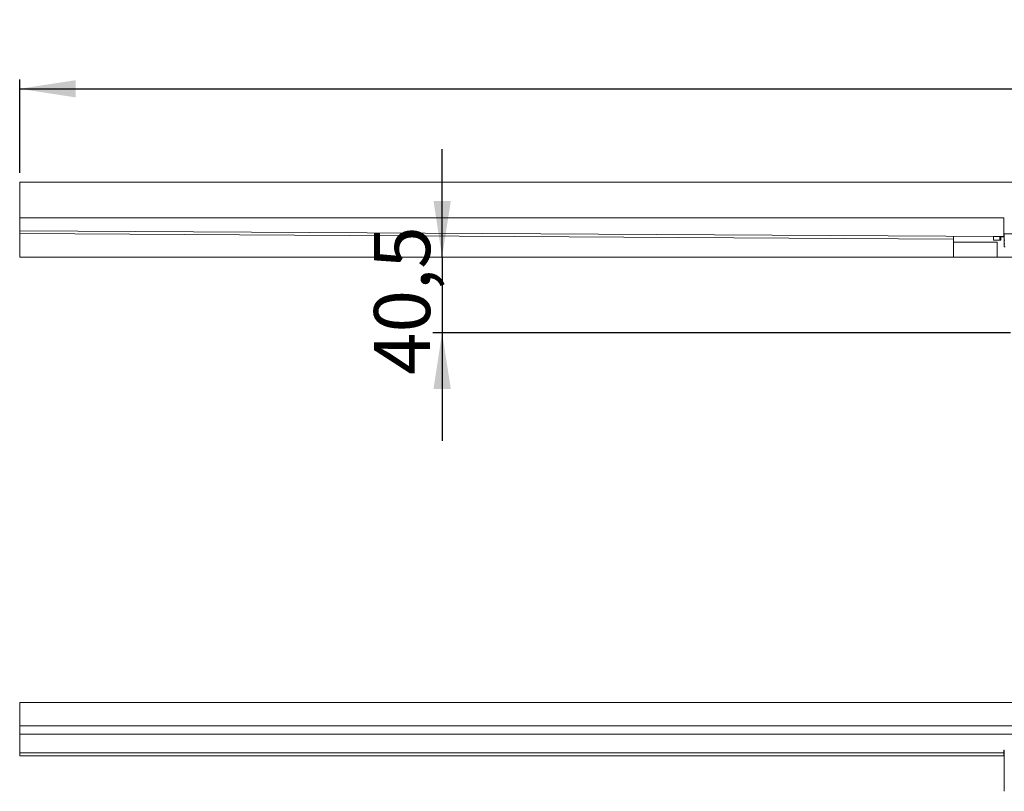
# Model space of a CAD drawing. Units: millimetres. Extents: x 3 to 418, y 72 to 177.
# Drawn here: x 3 to 108, y 88 to 171 of the extents above; entities that cross this region are included whole.
import ezdxf

# ---------------------------------------------------------------- set-up
doc = ezdxf.new("R2010")
doc.units = ezdxf.units.MM
doc.linetypes.add('SLD-Durchgehend', pattern=[0])
doc.styles.add('SLDTEXTSTYLE0', font='TXT', dxfattribs={"width": 0.605})
doc.styles.add('SLDTEXTSTYLE1', font='TXT', dxfattribs={"width": 0.96})
doc.dimstyles.new('SLDDIMSTYLE0', dxfattribs={"dimtxt": 6, "dimasz": 6, "dimexe": 0, "dimexo": 0.0625, "dimgap": 1.5, "dimtad": 1, "dimdec": 0, "dimlfac": 10, "dimrnd": 1e-09, "dimzin": 12, "dimdsep": 46, "dimtxsty": 'SLDTEXTSTYLE0', "dimblk1": 'NONE', "dimblk2": 'NONE', "dimsah": 1, "dimcen": 0.09, "dimadec": 0, "dimazin": 3, "dimtfac": 1, "dimtofl": 0, "dimtmove": 0, "dimatfit": 3, "dimldrblk": 'NONE', "dimfxl": 1, "dimfrac": 2, "dimtolj": 1, "dimtzin": 12, "dimarcsym": 0})
doc.dimstyles.new('SLDDIMSTYLE1', dxfattribs={"dimtxt": 6, "dimasz": 6, "dimexe": 0, "dimexo": 0.0625, "dimgap": 1.5, "dimtad": 1, "dimdec": 1, "dimlfac": 10, "dimrnd": 1e-09, "dimzin": 12, "dimdsep": 46, "dimtxsty": 'SLDTEXTSTYLE0', "dimblk1": 'NONE', "dimblk2": 'NONE', "dimsah": 1, "dimcen": 0.09, "dimadec": 0, "dimazin": 3, "dimtfac": 1, "dimtdec": 1, "dimtofl": 0, "dimtmove": 0, "dimatfit": 3, "dimldrblk": 'NONE', "dimfxl": 1, "dimfrac": 2, "dimtolj": 1, "dimtzin": 12, "dimarcsym": 0})

# ---------------------------------------------------------------- blocks, each defined once
blk = doc.blocks.new('_D_5')
at = {"color": 7}
for p, q in [((2.91, 154.31), (2.91, 164.31)), ((362.91, 154.31), (362.91, 164.31)), ((2.91, 163.31), (362.91, 163.31))]:
    blk.add_line(p, q, dxfattribs=at)
for points in [[(2.91, 163.31), (8.91, 162.38), (8.91, 164.23)], [(362.91, 163.31), (356.91, 164.23), (356.91, 162.38)]]:
    blk.add_solid(points, dxfattribs=at)
at = {"color": 7, "insert": (172.36, 170.59), "char_height": 6, "attachment_point": 1, "style": 'SLDTEXTSTYLE1'}
blk.add_mtext('1800', dxfattribs=at)
blk = doc.blocks.new('_NONE')
blk = doc.blocks.new('_D_7')
at = {"color": 7}
for p, q in [((48.06, 145.31), (48.06, 156.85)), ((48.06, 145.31), (48.06, 137.21)), ((108.81, 137.21), (47.06, 137.21)), ((48.06, 137.21), (48.06, 125.67))]:
    blk.add_line(p, q, dxfattribs=at)
for points in [[(48.06, 145.31), (48.99, 151.31), (47.14, 151.31)], [(48.06, 137.21), (47.14, 131.21), (48.99, 131.21)]]:
    blk.add_solid(points, dxfattribs=at)
at = {"color": 7, "insert": (40.78, 132.7), "char_height": 6, "attachment_point": 1, "rotation": 90, "style": 'SLDTEXTSTYLE1'}
blk.add_mtext('40,5', dxfattribs=at)

msp = doc.modelspace()

# ---------------------------------------------------------------- linework, layer by layer
at = {"color": 7, "linetype": 'SLD-Durchgehend', "lineweight": 15}
for p, q in [((2.91, 153.308), (362.91, 153.308)), ((2.91, 152.908), (2.91, 153.308)), ((2.91, 152.908), (2.91, 149.508)), ((108.11, 149.508), (2.91, 149.508)), ((2.91, 148.732), (2.91, 149.508)), ((108.11, 148.108), (108.11, 149.508)), ((2.91, 148.132), (108.11, 147.508)), ((2.91, 148.115), (2.91, 147.83)), ((2.91, 145.308), (2.91, 147.83)), ((2.91, 147.83), (102.71, 147.237)), ((102.71, 147.237), (102.71, 147.54)), ((107.01, 147.508), (107.01, 147.514)), ((107.01, 147.508), (107.655, 147.508)), ((107.01, 147.108), (107.01, 147.508)), ((107.655, 147.108), (107.655, 147.508)), ((107.77, 147.51), (107.77, 147.123)), ((107.77, 147.47), (108.15, 147.47)), ((108.11, 148.108), (108.11, 147.508)), ((108.15, 147.808), (108.11, 147.808)), ((108.15, 147.508), (108.11, 147.508)), ((108.15, 147.808), (110.21, 147.808)), ((108.15, 147.632), (108.15, 147.808)), ((108.15, 147.632), (108.15, 147.196)), ((102.71, 147.237), (102.71, 145.308)), ((102.71, 146.897), (107.37, 146.897)), ((107.01, 147.108), (107.655, 147.108)), ((107.37, 146.897), (107.37, 145.308)), ((108.15, 147.108), (108.15, 147.196)), ((108.15, 147.108), (108.21, 147.108)), ((108.15, 146.932), (108.15, 147.108)), ((108.15, 146.932), (108.15, 146.796)), ((108.15, 146.708), (108.15, 146.796)), ((108.15, 146.408), (108.15, 146.708)), ((108.15, 146.708), (108.21, 146.708)), ((108.25, 146.408), (108.15, 146.408)), ((102.71, 145.308), (2.91, 145.308)), ((102.71, 145.308), (107.37, 145.308)), ((107.37, 145.308), (109.81, 145.308)), ((362.91, 97.668), (2.91, 97.668)), ((2.91, 95.168), (2.91, 97.668)), ((362.91, 95.168), (2.91, 95.168)), ((2.91, 94.768), (2.91, 95.168)), ((2.91, 94.668), (2.91, 94.768)), ((2.91, 94.268), (2.91, 94.668)), ((362.91, 94.268), (2.91, 94.268)), ((2.91, 93.668), (2.91, 92.568)), ((2.91, 92.268), (108.11, 92.268)), ((2.91, 91.968), (2.91, 92.268)), ((108.11, 91.968), (2.91, 91.968)), ((108.11, 92.568), (108.11, 92.268)), ((108.15, 92.568), (108.11, 92.568)), ((108.11, 91.968), (108.11, 92.268)), ((108.15, 92.568), (108.15, 92.017)), ((108.15, 91.593), (108.15, 92.017)), ((108.15, 91.593), (108.15, 91.156)), ((108.15, 90.944), (108.15, 91.156)), ((108.15, 90.944), (108.15, 89.717)), ((108.15, 89.293), (108.15, 89.717)), ((108.15, 89.293), (108.15, 89.156)), ((108.15, 88.944), (108.15, 89.156)), ((108.15, 88.944), (108.15, 88.168))]:
    msp.add_line(p, q, dxfattribs=at)
for major_axis, end_param in [((0, 0.9), 3.215762), ((0, 1.3), 3.2960523)]:
    msp.add_ellipse((107.655, 148.408), major_axis=major_axis, ratio=0.5773503, start_param=3.1415927, end_param=end_param, dxfattribs=at)
for points, knots in [([(2.91, 148.732), (2.91, 148.699), (2.91, 148.632), (2.91, 148.535), (2.91, 148.444), (2.91, 148.36), (2.91, 148.287), (2.91, 148.226), (2.91, 148.179), (2.91, 148.141), (2.91, 148.135), (2.91, 148.132)], [0, 0, 0, 0, 0.1058699, 0.2117394, 0.3176093, 0.4234791, 0.529349, 0.6352186, 0.7410887, 0.8469586, 1, 1, 1, 1]), ([(2.91, 94.268), (2.91, 94.267), (2.91, 94.264), (2.91, 94.238), (2.91, 94.198), (2.91, 94.143), (2.91, 94.075), (2.91, 93.995), (2.91, 93.907), (2.91, 93.798), (2.91, 93.717), (2.91, 93.668)], [0, 0, 0, 0, 0.1058699, 0.2117398, 0.3176095, 0.4234795, 0.5293491, 0.6352193, 0.7410889, 0.8469589, 1, 1, 1, 1]), ([(2.91, 92.568), (2.91, 92.552), (2.91, 92.519), (2.91, 92.47), (2.91, 92.424), (2.91, 92.382), (2.91, 92.346), (2.91, 92.315), (2.91, 92.292), (2.91, 92.273), (2.91, 92.27), (2.91, 92.268)], [0, 0, 0, 0, 0.1058695, 0.2117404, 0.3176092, 0.4234803, 0.5293493, 0.6352197, 0.7410892, 0.8469587, 1, 1, 1, 1])]:
    msp.add_open_spline(points, degree=3, knots=knots, dxfattribs=at)

# ---------------------------------------------------------------- dimensions: what is measured, and where the dimension line sits
at = {"color": 7}
dim = msp.add_linear_dim(base=(2.91, 163.308), p1=(362.91, 153.308), p2=(2.91, 153.308), dimstyle='SLDDIMSTYLE0', dxfattribs=at)
dim.commit()
dim.dimension.update_dxf_attribs({"geometry": '_D_5', "text_midpoint": (181.526, 163.308), "dimtype": 160})
dim = msp.add_linear_dim(base=(48.063, 145.308), p1=(109.81, 137.208), p2=(2.91, 145.308), angle=90, dimstyle='SLDDIMSTYLE1', dxfattribs=at)
dim.commit()
dim.dimension.update_dxf_attribs({"geometry": '_D_7', "text_midpoint": (48.063, 140.717), "dimtype": 160})

doc.saveas('drawing.dxf')
